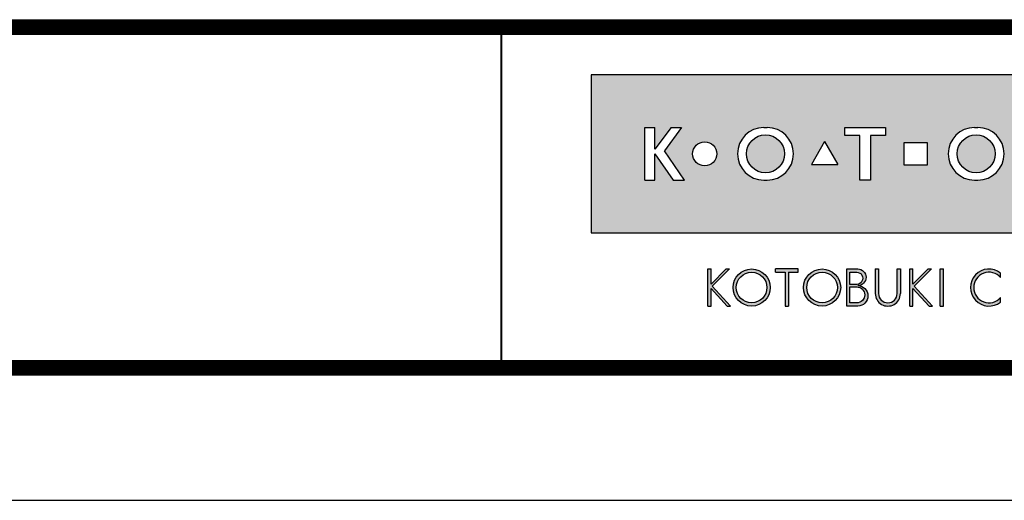
# Model space of a CAD drawing. Extents: x 0 to 8400, y 0 to 5940.
# Drawn here: x 2819 to 4191, y 0 to 670 of the extents above; entities that cross this region are included whole.
import ezdxf
from ezdxf.enums import TextEntityAlignment as Align

# ---------------------------------------------------------------- set-up
doc = ezdxf.new("R2010")
doc.units = 0
doc.header["$LTSCALE"] = 6
doc.layers.get('0').update_dxf_attribs({"linetype": 'CONTINUOUS'})
doc.layers.get('DEFPOINTS').update_dxf_attribs({"linetype": 'CONTINUOUS'})
doc.layers.add('P_5DRAWFRAME', color=104, linetype='CONTINUOUS')
doc.styles.add('BIGFONT', font='simplex.shx', dxfattribs={"bigfont": 'bigfont.shx'})

# ---------------------------------------------------------------- blocks, each defined once
blk = doc.blocks.new('DFP3')
h = blk.add_hatch(color=83)
h.paths.add_polyline_path([(180.7771999999999, 29.65329999999994), (180.7771999999999, 18.64834950495063), (237.7772, 18.64834950495063), (237.7772, 29.65329999999994)])
h.paths.add_polyline_path([(204.1796504950495, 24.95080000000035), (204.1796504950495, 23.35084950495056), (202.5796999999999, 23.35084950495056), (202.5796999999999, 24.95080000000001)], flags=16)
h.paths.add_polyline_path([(207.4712594059405, 25.98498316831709), (207.697001980198, 25.98498316831709, -1), (207.697001980198, 22.31666633663386), (207.4712594059405, 22.31666633663386, -1)], flags=16)
h.paths.add_polyline_path([(208.9103683168316, 24.15082475247547, -1), (206.2578930693068, 24.15082475247547, -1)], flags=0)
h.paths.add_polyline_path([(201.2633386138613, 25.9849831683171), (201.2633386138613, 25.42062673267328), (200.2192792079208, 25.42062673267328), (200.2192792079208, 22.31666633663386), (199.4856158415841, 22.31666633663386), (199.4856158415841, 25.42062673267328), (198.4415564356435, 25.42062673267328), (198.4415564356435, 25.98498316831709)], flags=16)
h.paths.add_polyline_path([(212.4028175742573, 24.15082475247547, -1), (210.7228695544553, 24.15082475247547, -1)], flags=16)
h.paths.add_polyline_path([(197.9543973209085, 23.40117101048351), (196.1069333721607, 23.40117101048351), (197.0306653465346, 25.00112150553295)], flags=16)
h.paths.add_polyline_path([(213.5098732673266, 25.9849831683171), (214.7937841584158, 25.98498316831709, -0.8268396299405429), (215.132258940184, 24.21557239597574, -0.9235794106673716), (214.9811397058823, 22.31666633663386), (213.5098732673266, 22.31666633663386)], flags=16)
h.paths.add_polyline_path([(193.0237346534653, 22.31666633663386), (192.7979920792079, 22.31666633663386, -1), (192.7979920792079, 25.98498316831709), (193.0237346534653, 25.98498316831709, -1)], flags=16)
h.paths.add_polyline_path([(214.1588831683168, 25.47706237623782), (214.6385861386138, 25.47706237623782, -1), (214.6385861386138, 24.46122079207927), (214.1588831683168, 24.46122079207927)], flags=0)
h.paths.add_polyline_path([(214.1588831683168, 23.98151782178226), (214.7373485148514, 23.98151782178226, -1.000000696587788), (214.7373485148514, 22.82458712871313), (214.1588831683167, 22.82458712871313)], flags=0)
h.paths.add_polyline_path([(194.237100990099, 24.15082475247547, -1), (191.5846257425742, 24.15082475247547, -1)], flags=0)
h.paths.add_polyline_path([(216.8470323820617, 23.40117101048351), (217.7707643564355, 25.001121505533), (218.6944963308095, 23.40117101048351)], flags=16)
h.paths.add_polyline_path([(189.5181641089108, 24.15082475247547, -1), (187.8382160891088, 24.15082475247547, -1)], flags=16)
h.paths.add_polyline_path([(219.7177940594059, 25.98498316831709), (220.4514574257425, 25.98498316831709), (220.4514574257425, 23.69933960396035, 1.000000186147331), (222.0880910891088, 23.69933960396035), (222.0880910891088, 25.9849831683171), (222.8217544554455, 25.98498316831709), (222.8217544554455, 23.79810198019809, -0.4142135623730698), (221.3403188118811, 22.31666633663386), (221.1992297029703, 22.31666633663386, -0.4142135623731069), (219.7177940594059, 23.79810198019822)], flags=16)
h.paths.add_polyline_path([(187.0697742574257, 25.98498316831709), (185.8689092457776, 24.35977938264444), (187.267299009901, 22.31666633663386), (186.4772, 22.31666633663386), (185.2073980198019, 24.15082475247546), (185.2073980198019, 22.31666633663386), (184.5019524752474, 22.31666633663385), (184.5019524752474, 25.98498316831709), (185.2073980198019, 25.98498316831709), (185.2073980198019, 24.47750579499151), (186.3492172393709, 25.9849831683171)], flags=16)
h.paths.add_polyline_path([(223.9970267326732, 24.95080000000002), (225.5969772277228, 24.95080000000001), (225.5969772277228, 23.35084950495056), (223.9970267326732, 23.35084950495056)], flags=16)
h.paths.add_polyline_path([(226.687596039604, 25.98498316831709), (227.3930415841584, 25.9849831683171), (227.3930415841584, 24.4775057949916), (228.5348608037275, 25.98498316831709), (229.2554178217821, 25.98498316831709), (228.0545528101339, 24.35977938264445), (229.4529425742574, 22.31666633663386), (228.6628435643564, 22.31666633663386), (227.3930415841584, 24.15082475247553), (227.3930415841584, 22.31666633663386), (226.6875960396039, 22.31666633663386)], flags=16)
h.paths.add_polyline_path([(231.7602433168317, 24.15082475247547, -1), (230.0802952970297, 24.15082475247547, -1)], flags=16)
h.paths.add_polyline_path([(233.4880910891088, 25.9849831683171), (234.1653188118812, 25.98498316831709), (234.1653188118811, 22.31666633663385), (233.4880910891088, 22.31666633663386)], flags=16)
for points in [[(188.8907171647544, 13.53735916098693), (189.1165651408755, 13.53735916098692), (189.1165651408755, 14.76717399791187), (190.2463262212482, 13.53735916098693), (190.4721733674334, 13.53735916098693), (189.1998782596873, 14.92233052091695), (190.3994002936616, 16.11713949004919), (190.1735531486242, 16.11713949004919), (189.1165651408755, 15.06430434153457), (189.1165651408755, 16.12412506081215), (188.8907171647544, 16.12412506081215)], [(193.62009298013, 16.12870630717222), (193.6200929801299, 15.89827044520378), (194.2868303126868, 15.89827044520378), (194.2868303126868, 13.53735252149947), (194.5126782888079, 13.53735252149946), (194.5126782888079, 15.89827044520378), (195.1794156213647, 15.89827044520378), (195.1794156213646, 16.12870630717222)], [(200.7873865153659, 16.1241184213247), (200.5615393691806, 16.1241184213247), (200.5615393691806, 14.41141449004919, 0.9993112080576029), (202.3096508572413, 14.41020999000819), (202.3096508572412, 16.1241184213247), (202.0838037110561, 16.1241184213247), (202.0838037110561, 14.41141449004919, -1), (200.7873865153659, 14.41141449004919)], [(209.2881845934089, 13.81794368446969), (209.2881845934089, 14.12892027475158, -2.667269372855936), (209.2881845934089, 15.53256394704789), (209.2881845934089, 15.84354053732978, 2.071285835562603)]]:
    blk.add_hatch(color=0).paths.add_polyline_path(points)
h = blk.add_hatch(color=0)
h.paths.add_polyline_path([(190.6519715182779, 14.830738791156, 1), (193.2387307786157, 14.830738791156, 1)])
h.paths.add_polyline_path([(193.0128836324305, 14.830738791156, -1.00000013533277), (190.8778186644631, 14.830738791156, -1.00000013533277)], flags=16)
h = blk.add_hatch(color=0)
h.paths.add_polyline_path([(195.5607786528149, 14.830738791156, 1), (198.1475379131527, 14.830738791156, 1)])
h.paths.add_polyline_path([(197.9216907669675, 14.830738791156, -1.00000013533277), (195.7866257990001, 14.830738791156, -1.00000013533277)], flags=16)
h = blk.add_hatch(color=0)
edge = h.paths.add_edge_path(flags=16)
edge.add_line((198.7944098991748, 15.89827044520379), (199.2657164076198, 15.89827127513954))
edge.add_arc((199.2657171527633, 15.47511681969394), 0.4231544554462469, -90.00010089361018, 90.00010089361012, ccw=False)
edge.add_line((199.2657164076198, 15.05196236424835), (198.7944098991748, 15.05196236424835))
edge.add_line((198.7944098991748, 15.05196236424835), (198.7944098991748, 15.89827044520379))
edge = h.paths.add_edge_path(flags=16)
edge.add_line((198.7944098991748, 14.87128448131298), (199.2657164076198, 14.87128448131298))
edge.add_arc((199.2657164076198, 14.31724539424268), 0.5540390870702971, -90, 90, ccw=False)
edge.add_line((199.2657164076198, 13.76320630717238), (198.7944098991748, 13.76320630717238))
edge.add_line((198.7944098991748, 13.76320630717238), (198.7944098991748, 14.87128448131298))
edge = h.paths.add_edge_path()
edge.add_line((198.5685627529896, 16.1241184213247), (199.3334707174625, 16.1241184213247))
edge.add_arc((199.3334707174625, 15.54287112953676), 0.5812472917879354, -90, 90, ccw=False)
edge.add_arc((199.3334707174625, 14.24949149936813), 0.7121323383808971, -90, 90, ccw=False)
edge.add_line((199.3334707174625, 13.53735916098724), (198.5685627529896, 13.53735916098692))
edge.add_line((198.5685627529896, 13.53735916098692), (198.5685627529896, 16.1241184213247))
h = blk.add_hatch(color=0)
h.paths.add_polyline_path([(203.266972828703, 14.92233052091694), (204.4735004932343, 16.1241184213247), (204.247653347049, 16.1241184213247), (203.1836588799552, 15.06430434153459), (203.1836588799553, 16.1241184213247), (202.9712907232867, 16.1241184213247), (202.9712907232867, 13.53735916098692), (203.1836588799553, 13.53735916098692), (203.1836588799552, 14.76717399791191), (204.313419960328, 13.53735916098693), (204.5392679364492, 13.53735916098693)])
h.paths.add_polyline_path([(205.3050016871772, 16.1241184213247), (205.0791545409919, 16.1241184213247), (205.0791545409919, 13.53735916098692), (205.3050016871772, 13.53735916098692)])
at = {"color": 0}
for p, q in [((21.5, 33.5), (408, 33.5)), ((21.5, 33.44999999999982), (408, 33.44999999999982)), ((21.5, 33.40000000000009), (408, 33.40000000000009)), ((21.5, 33.34999999999991), (408, 33.34999999999991)), ((21.5, 33.30000000000018), (408, 33.30000000000018)), ((21.5, 33.25), (408, 33.25)), ((21.5, 33.19999999999982), (408, 33.19999999999982)), ((21.5, 33.15000000000009), (408, 33.15000000000009)), ((21.5, 33.09999999999991), (408, 33.09999999999991)), ((21.5, 33.05000000000018), (408, 33.05000000000018)), ((21.5, 33), (408, 33)), ((21.5, 32.94999999999982), (408, 32.94999999999982)), ((174.4749999999999, 33), (174.4749999999999, 9)), ((174.5250000000001, 33), (174.5250000000001, 9)), ((21.5, 32.90000000000009), (408, 32.90000000000009)), ((21.5, 32.84999999999991), (408, 32.84999999999991)), ((21.5, 32.80000000000018), (408, 32.80000000000018)), ((21.5, 32.75), (408, 32.75)), ((21.5, 32.69999999999982), (408, 32.69999999999982)), ((21.5, 32.65000000000009), (408, 32.65000000000009)), ((21.5, 32.59999999999991), (408, 32.59999999999991)), ((21.5, 32.55000000000018), (408, 32.55000000000018)), ((21.5, 32.5), (408, 32.5)), ((188.8907171647544, 16.12412506081215), (189.1165651408755, 16.12412506081215)), ((188.8907171647544, 13.53735916098692), (188.8907171647544, 16.1241184213247)), ((189.1165651408755, 15.06430434153457), (190.1805596079692, 16.1241184213247)), ((189.1165651408755, 15.06430434153457), (189.1165651408755, 16.1241184213247)), ((189.1998782596873, 14.92233052091694), (190.4064067541544, 16.1241184213247)), ((190.3993937955056, 16.11713949004919), (190.173552458872, 16.11713949004919)), ((190.1805662474568, 16.12412506081215), (190.4064067541544, 16.12412506081215)), ((195.1794156213647, 16.12870630717222), (193.6200929801299, 16.12870630717222)), ((193.6200929801299, 15.89827044520378), (193.6200929801299, 16.1241184213247)), ((193.6200929801299, 15.89827044520378), (194.2868303126868, 15.89827044520378)), ((194.2868303126868, 15.89827044520378), (194.2868303126868, 13.53735916098692)), ((194.5126782888079, 15.89827044520378), (194.5126782888079, 13.53735916098692)), ((194.5126782888079, 15.89827044520378), (195.1794156213647, 15.89827044520378)), ((195.1794156213647, 15.89827044520378), (195.1794156213647, 16.1241184213247)), ((200.5615393691806, 16.1241184213247), (200.5615393691806, 14.41141449004919)), ((200.5615393691806, 16.1241184213247), (200.7873865153659, 16.1241184213247)), ((200.7873865153659, 16.1241184213247), (200.7873865153659, 14.41141449004919)), ((202.0838037110561, 14.41141449004919), (202.0838037110561, 16.1241184213247)), ((202.0838037110561, 16.1241184213247), (202.3096508572413, 16.1241184213247)), ((202.3096508572413, 16.1241184213247), (202.3096508572413, 14.41261899202532)), ((202.9712907232867, 16.1241184213247), (203.1836588799553, 16.1241184213247)), ((202.9712907232867, 13.53735916098692), (202.9712907232867, 16.1241184213247)), ((203.1836588799553, 15.06430434153457), (203.1836588799553, 16.1241184213247)), ((203.1836588799553, 15.06430434153457), (204.247653347049, 16.1241184213247)), ((203.266972828703, 14.92233052091694), (204.4735004932343, 16.1241184213247)), ((204.247653347049, 16.1241184213247), (204.4735004932343, 16.1241184213247)), ((205.0791545409919, 13.53735916098692), (205.0791545409919, 16.1241184213247)), ((205.0791545409919, 16.1241184213247), (205.3050016871772, 16.1241184213247)), ((205.3050016871772, 13.53735916098692), (205.3050016871772, 16.1241184213247)), ((209.2881845934089, 15.53256332522697), (209.2881845934089, 15.84354031998514)), ((189.1165651408755, 14.76717399791187), (190.2463262212482, 13.53735916098692)), ((189.1165651408755, 13.53735916098692), (189.1165651408755, 14.76717399791187)), ((189.1998782596873, 14.92233052091694), (190.4721733674335, 13.53735916098692)), ((203.1836588799553, 13.53735916098692), (203.1836588799553, 14.76717399791187)), ((203.1836588799553, 14.76717399791187), (204.313419960328, 13.53735916098692)), ((203.266972828703, 14.92233052091694), (204.5392679364492, 13.53735916098692)), ((209.2881845934089, 13.81794390181394), (209.2881845934089, 14.12892089657249)), ((188.8907171647544, 13.53735916098692), (189.1165651408755, 13.53735916098692)), ((190.2463262212482, 13.53735916098692), (190.4721733674335, 13.53735916098692)), ((194.2868303126868, 13.53735252149946), (194.5126782888079, 13.53735252149946)), ((202.9712907232867, 13.53735916098692), (203.1836588799553, 13.53735916098692)), ((204.313419960328, 13.53735916098692), (204.5392679364492, 13.53735916098692)), ((205.0791545409919, 13.53735916098692), (205.3050016871772, 13.53735916098692)), ((21.5, 9.75), (408, 9.75)), ((21.5, 9.699999999999818), (408, 9.699999999999818)), ((21.5, 9.650000000000091), (408, 9.650000000000091)), ((21.5, 9.599999999999909), (408, 9.599999999999909)), ((21.5, 9.550000000000182), (408, 9.550000000000182)), ((21.5, 9.5), (408, 9.5)), ((21.5, 9.449999999999818), (408, 9.449999999999818)), ((21.5, 9.400000000000091), (408, 9.400000000000091)), ((21.5, 9.349999999999909), (408, 9.349999999999909)), ((21.5, 9.300000000000182), (408, 9.300000000000182)), ((21.5, 9.25), (408, 9.25)), ((21.5, 9.199999999999818), (408, 9.199999999999818)), ((21.5, 9.150000000000091), (408, 9.150000000000091)), ((21.5, 9.099999999999909), (408, 9.099999999999909)), ((21.5, 9.050000000000182), (408, 9.050000000000182)), ((21.5, 9), (408, 9)), ((21.5, 8.949999999999818), (408, 8.949999999999818)), ((21.5, 8.900000000000091), (408, 8.900000000000091)), ((21.5, 8.849999999999909), (408, 8.849999999999909)), ((21.5, 8.800000000000182), (408, 8.800000000000182)), ((21.5, 8.75), (408, 8.75))]:
    blk.add_line(p, q, dxfattribs=at)
at = {"color": 83}
for p, q in [((184.5019524752474, 25.98498316831709), (185.2073980198019, 25.98498316831709)), ((184.5019524752474, 22.31666633663386), (184.5019524752474, 25.98498316831709)), ((186.3492172393709, 25.98498316831709), (185.2073980198019, 24.47750579499154)), ((185.2073980198019, 24.47750579499154), (185.2073980198019, 25.98498316831709)), ((187.0697742574257, 25.98498316831709), (185.8689092457775, 24.35977938264443)), ((186.3492172393709, 25.98498316831709), (187.0697742574257, 25.98498316831709)), ((192.7979920792079, 25.98498316831709), (193.0237346534653, 25.98498316831709)), ((198.4415564356435, 25.42062673267328), (198.4415564356435, 25.98498316831709)), ((198.4415564356435, 25.98498316831709), (201.2633386138613, 25.98498316831709)), ((199.4856158415841, 25.42062673267328), (198.4415564356435, 25.42062673267328)), ((199.4856158415841, 22.31666633663386), (199.4856158415841, 25.42062673267328)), ((200.2192792079208, 25.42062673267328), (200.2192792079208, 22.31666633663386)), ((201.2633386138613, 25.42062673267328), (200.2192792079208, 25.42062673267328)), ((201.2633386138613, 25.98498316831709), (201.2633386138613, 25.42062673267328)), ((207.4712594059405, 25.98498316831709), (207.697001980198, 25.98498316831709)), ((197.0306653465346, 25.00112150553296), (196.1069333721607, 23.40117101048351)), ((197.0306653465346, 25.00112150553296), (197.9543973209085, 23.40117101048351)), ((202.5796999999999, 24.95080000000002), (204.1796504950495, 24.95080000000002)), ((202.5796999999999, 23.35084950495056), (202.5796999999999, 24.95080000000002)), ((204.1796504950495, 24.95080000000002), (204.1796504950495, 23.35084950495056)), ((185.2073980198019, 24.15082475247547), (186.4772, 22.31666633663386)), ((185.2073980198019, 22.31666633663386), (185.2073980198019, 24.15082475247547)), ((187.267299009901, 22.31666633663386), (185.8689092457775, 24.35977938264443)), ((196.1069333721607, 23.40117101048351), (197.9543973209085, 23.40117101048351)), ((204.1796504950495, 23.35084950495056), (202.5796999999999, 23.35084950495056)), ((184.5019524752474, 22.31666633663386), (185.2073980198019, 22.31666633663386)), ((186.4772, 22.31666633663386), (187.267299009901, 22.31666633663386)), ((192.7979920792079, 22.31666633663386), (193.0237346534653, 22.31666633663386)), ((200.2192792079208, 22.31666633663386), (199.4856158415841, 22.31666633663386)), ((207.4712594059405, 22.31666633663386), (207.697001980198, 22.31666633663386))]:
    blk.add_line(p, q, dxfattribs=at)
blk.add_lwpolyline([(180.7771999999999, 18.64834950495063), (237.7772, 18.64834950495063), (237.7772, 29.65329999999994), (180.7771999999999, 29.65329999999994)], close=True, dxfattribs=at)
at = {"color": 0}
for points in [[(199.3334707174625, 14.96162383774903, -1), (199.3334707174625, 13.53735916098724), (198.5685627529896, 13.53735916098692), (198.5685627529896, 16.1241184213247)], [(198.5685627529896, 16.1241184213247), (199.3334707174625, 16.1241184213247, -1), (199.3334707174625, 14.96162383774882, -0.2926436946032611)], [(198.7944098991748, 15.89827044520379), (199.2657164076198, 15.89827127513954, -1.000001760927264), (199.2657164076198, 15.05196236424835), (198.7944098991748, 15.05196236424835), (198.7944098991748, 15.89827044520379)], [(198.7944098991748, 14.87128448131298), (199.2657164076198, 14.87128448131298, -1), (199.2657164076198, 13.76320630717238), (198.7944098991748, 13.76320630717238), (198.7944098991748, 14.87128448131298)]]:
    blk.add_lwpolyline(points, format="xyb", dxfattribs=at)
at = {"color": 83}
for centre, radius in [((192.9108633663366, 24.15082475247547), 1.326237623762377), ((207.5841306930692, 24.15082475247547), 1.326237623762377), ((188.6781900990098, 24.15082475247547), 0.8399740099009905)]:
    blk.add_circle(centre, radius, dxfattribs=at)
at = {"color": 0}
for centre, radius in [((191.9453511484468, 14.830738791156), 1.2933796301689), ((191.9453511484468, 14.830738791156), 1.067532483983693), ((196.8541582829838, 14.830738791156), 1.2933796301689), ((196.8541582829838, 14.830738791156), 1.067532483983693)]:
    blk.add_circle(centre, radius, dxfattribs=at)
at = {"color": 83}
for centre, start, end in [((192.7979920792079, 24.15082475247547), 90, 270), ((193.0237346534653, 24.15082475247547), 270, 90), ((207.4712594059405, 24.15082475247547), 90, 270), ((207.697001980198, 24.15082475247547), 270, 90)]:
    blk.add_arc(centre, 1.834158415841585, start, end, dxfattribs=at)
at = {"color": 0}
for centre, radius, start, end in [((208.4837725083769, 14.83074211089973), 1.293382949912639, 51.54173800000001, 308.458262), ((208.4837725083769, 14.83074211089973), 1.067535803727432, 41.103548, 318.896452), ((201.4355955281789, 14.41141449004919), 0.8740561589982532, 180, 0.0789570564544175), ((201.435595113211, 14.41141449004919), 0.6482085978451059, 180, 0), ((201.4355955281789, 14.41141449004919), 0.6482081828771116, 180, 0)]:
    blk.add_arc(centre, radius, start, end, dxfattribs=at)
at = {"layer": 'DEFPOINTS', "color": 0}
blk.add_line((0, 0), (420, 0), dxfattribs=at)
at = {"color": 83, "style": 'BIGFONT'}
for tag, height, p in [('PROJECT1', 4, (283.3767781158953, 25.59552576656833)), ('DATE', 3, (344.6767368508332, 25.84170330022686)), ('SCALE', 3, (379.6767368508332, 25.84170330022687)), ('PROJECT2', 4, (284.2017368508333, 17.84170330022687)), ('PROJECT3', 4, (284.2017368508333, 10.56670330022678)), ('DWGNO', 3, (358.6767368508332, 10.56670330022678))]:
    blk.add_attdef(tag, text='', height=height, dxfattribs=at).set_placement(p, align=Align.BOTTOM_CENTER)
at = {"color": 83, "ltscale": 0.5, "style": 'BIGFONT', "flags": 8}
for tag, p in [('REV04', (26.47495122985561, 27.61385740103822)), ('REV03', (26.47495122985561, 21.70454253201979)), ('REV02', (26.47495122985561, 15.57545657700518)), ('REV01', (26.47495122985561, 10.32545657700518))]:
    blk.add_attdef(tag, text='', height=2, dxfattribs=at).set_placement(p, align=Align.BOTTOM_LEFT)
for tag, p in [('REVD4', (80.97889358425684, 27.61385740103822)), ('R4D', (92.67184913363053, 27.61385740103822)), ('R4C', (101.7968241336305, 27.61385740103822)), ('R4A', (110.9218241336305, 27.61385740103822)), ('REVD3', (80.97889358425684, 21.70454253201979)), ('R3D', (92.67184913363053, 21.70454253201979)), ('R3C', (101.7968241336305, 21.70454253201979)), ('R3A', (110.9218241336305, 21.70454253201979)), ('REVD2', (80.97889358425684, 15.57545657700518)), ('R2D', (92.67184913363053, 15.57545657700518)), ('R2C', (101.7968241336305, 15.57545657700518)), ('R2A', (110.9218241336305, 15.57545657700518)), ('REVD1', (80.97889358425684, 10.32545657700518)), ('R1D', (92.67184913363053, 10.32545657700518)), ('R1C', (101.7968241336305, 10.32545657700518)), ('R1A', (110.9218241336305, 10.32545657700518))]:
    blk.add_attdef(tag, text='', height=2, dxfattribs=at).set_placement(p, align=Align.BOTTOM_CENTER)

msp = doc.modelspace()

# ---------------------------------------------------------------- block references
at = {"layer": 'P_5DRAWFRAME', "xscale": 20, "yscale": 20, "zscale": 20}
msp.add_blockref('DFP3', (0, 0), dxfattribs=at)

doc.saveas('drawing.dxf')
